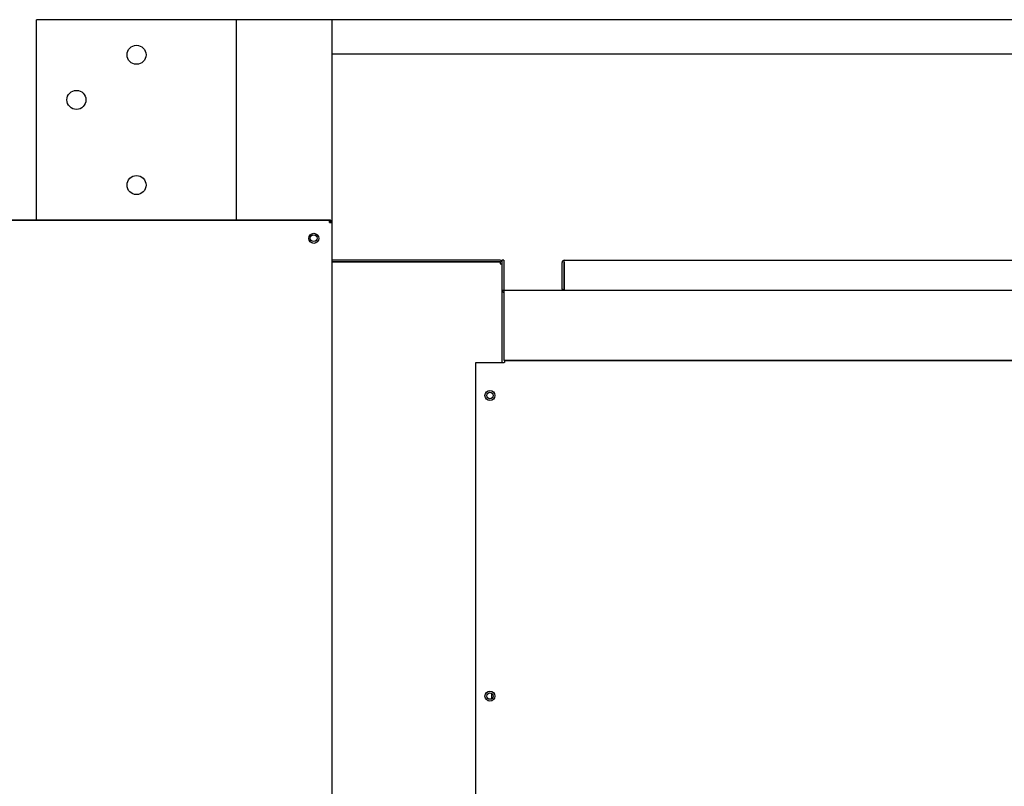
# Model space of a CAD drawing. Units: inches. Extents: x 1 to 296, y 0 to 210.
# Drawn here: x 172 to 190, y 79 to 92 of the extents above; entities that cross this region are included whole.
import ezdxf

# ---------------------------------------------------------------- set-up
doc = ezdxf.new("R2010")
doc.units = ezdxf.units.IN
doc.header["$MEASUREMENT"] = 0
doc.layers.add('Calque 1', color=7, linetype='Continuous')

# ---------------------------------------------------------------- blocks, each defined once
blk = doc.blocks.new('block 4984')
at = {"layer": 'Calque 1', "color": 7, "lineweight": 25}
blk.add_open_spline([(177.642, 88.239), (177.642, 88.273), (177.615, 88.3), (177.582, 88.3), (177.549, 88.3), (177.521, 88.273), (177.521, 88.239), (177.521, 88.206), (177.549, 88.179), (177.582, 88.179), (177.615, 88.179), (177.642, 88.206), (177.642, 88.239), (177.642, 88.239), (177.642, 88.239), (177.642, 88.239), (177.642, 88.239), (177.642, 88.239), (177.642, 88.239)], degree=3, knots=[0, 0, 0, 0, 1, 1, 1, 2, 2, 2, 3, 3, 3, 4, 4, 4, 5, 5, 5, 6, 6, 6, 6], dxfattribs=at)
blk = doc.blocks.new('block 4987')
at = {"layer": 'Calque 1', "color": 7, "lineweight": 25}
blk.add_lwpolyline([(177.902, 88.517), (177.902, 88.52)], dxfattribs=at)
blk = doc.blocks.new('block 4988')
at = {"layer": 'Calque 1', "color": 7, "lineweight": 25}
blk.add_open_spline([(177.902, 88.52), (177.902, 88.542), (177.885, 88.559), (177.863, 88.559), (177.863, 88.559), (177.863, 88.559), (177.863, 88.559)], degree=3, knots=[0, 0, 0, 0, 1, 1, 1, 2, 2, 2, 2], dxfattribs=at)
blk = doc.blocks.new('block 4989')
at = {"layer": 'Calque 1', "color": 7, "lineweight": 25}
blk.add_open_spline([(177.867, 88.52), (177.867, 88.521), (177.866, 88.523), (177.865, 88.524)], degree=3, dxfattribs=at)
blk = doc.blocks.new('block 4990')
at = {"layer": 'Calque 1', "color": 7, "lineweight": 25}
blk.add_lwpolyline([(177.867, 88.517), (177.867, 88.52)], dxfattribs=at)
blk = doc.blocks.new('block 4995')
at = {"layer": 'Calque 1', "color": 7, "lineweight": 25}
blk.add_lwpolyline([(177.863, 88.559), (158.015, 88.559)], dxfattribs=at)
blk = doc.blocks.new('block 4996')
at = {"layer": 'Calque 1', "color": 7, "lineweight": 25}
blk.add_lwpolyline([(177.863, 88.559), (177.863, 88.556)], dxfattribs=at)
blk = doc.blocks.new('block 5052')
at = {"layer": 'Calque 1', "color": 7, "lineweight": 25}
blk.add_open_spline([(177.866, 88.517), (177.866, 88.517), (177.868, 88.518), (177.868, 88.518), (177.868, 88.518), (177.87, 88.519), (177.87, 88.519), (177.87, 88.519), (177.872, 88.52), (177.872, 88.52), (177.872, 88.52), (177.875, 88.52), (177.875, 88.52), (177.875, 88.52), (177.877, 88.521), (177.877, 88.521), (177.877, 88.521), (177.879, 88.521), (177.879, 88.521), (177.879, 88.521), (177.881, 88.521), (177.881, 88.521), (177.881, 88.521), (177.883, 88.521), (177.883, 88.521), (177.883, 88.521), (177.885, 88.521), (177.885, 88.521), (177.885, 88.521), (177.887, 88.521), (177.887, 88.521), (177.887, 88.521), (177.889, 88.521), (177.889, 88.521), (177.889, 88.521), (177.891, 88.521), (177.891, 88.521), (177.891, 88.521), (177.893, 88.52), (177.893, 88.52), (177.893, 88.52), (177.895, 88.52), (177.895, 88.52), (177.895, 88.52), (177.896, 88.52), (177.896, 88.52), (177.896, 88.52), (177.897, 88.519), (177.897, 88.519), (177.897, 88.519), (177.898, 88.519), (177.898, 88.519), (177.898, 88.519), (177.899, 88.518), (177.899, 88.518), (177.899, 88.518), (177.9, 88.518), (177.9, 88.518), (177.9, 88.518), (177.901, 88.518), (177.901, 88.518), (177.901, 88.518), (177.901, 88.517), (177.901, 88.517), (177.901, 88.517), (177.902, 88.517), (177.902, 88.517), (177.902, 88.517), (177.902, 88.517), (177.902, 88.517), (177.902, 88.517), (177.902, 88.517), (177.902, 88.517)], degree=3, knots=[0, 0, 0, 0, 1, 1, 1, 2, 2, 2, 3, 3, 3, 4, 4, 4, 5, 5, 5, 6, 6, 6, 7, 7, 7, 8, 8, 8, 9, 9, 9, 10, 10, 10, 11, 11, 11, 12, 12, 12, 13, 13, 13, 14, 14, 14, 15, 15, 15, 16, 16, 16, 17, 17, 17, 18, 18, 18, 19, 19, 19, 20, 20, 20, 21, 21, 21, 22, 22, 22, 23, 23, 23, 24, 24, 24, 24], dxfattribs=at)
blk = doc.blocks.new('block 5053')
at = {"layer": 'Calque 1', "color": 7, "lineweight": 25}
blk.add_lwpolyline([(177.863, 88.556), (177.863, 88.556), (177.864, 88.556), (177.864, 88.555), (177.864, 88.555), (177.865, 88.554), (177.865, 88.553), (177.865, 88.552), (177.866, 88.55), (177.866, 88.549), (177.867, 88.547), (177.867, 88.546), (177.867, 88.544), (177.867, 88.542), (177.868, 88.54), (177.868, 88.538), (177.868, 88.536), (177.867, 88.534), (177.867, 88.532), (177.867, 88.53), (177.866, 88.528), (177.866, 88.526), (177.865, 88.524), (177.864, 88.522), (177.863, 88.52)], dxfattribs=at)
blk = doc.blocks.new('block 5054')
at = {"layer": 'Calque 1', "color": 7, "lineweight": 25}
blk.add_lwpolyline([(177.869, 88.517), (177.87, 88.517)], dxfattribs=at)
blk = doc.blocks.new('block 5055')
at = {"layer": 'Calque 1', "color": 7, "lineweight": 25}
blk.add_lwpolyline([(158.015, 88.556), (177.863, 88.556)], dxfattribs=at)
blk = doc.blocks.new('block 5056')
at = {"layer": 'Calque 1', "color": 7, "lineweight": 25}
blk.add_lwpolyline([(177.902, 88.517), (177.902, 72.405)], dxfattribs=at)
blk = doc.blocks.new('block 5062')
at = {"layer": 'Calque 1', "color": 7, "lineweight": 25}
blk.add_open_spline([(177.671, 88.236), (177.671, 88.285), (177.631, 88.325), (177.582, 88.325), (177.533, 88.325), (177.493, 88.285), (177.493, 88.236), (177.493, 88.187), (177.533, 88.147), (177.582, 88.147), (177.631, 88.147), (177.671, 88.187), (177.671, 88.236), (177.671, 88.236), (177.671, 88.236), (177.671, 88.236), (177.671, 88.236), (177.671, 88.236), (177.671, 88.236)], degree=3, knots=[0, 0, 0, 0, 1, 1, 1, 2, 2, 2, 3, 3, 3, 4, 4, 4, 5, 5, 5, 6, 6, 6, 6], dxfattribs=at)
blk = doc.blocks.new('block 5069')
at = {"layer": 'Calque 1', "color": 7, "lineweight": 25}
blk.add_lwpolyline([(177.863, 88.517), (177.902, 88.517)], dxfattribs=at)
blk = doc.blocks.new('block 5070')
at = {"layer": 'Calque 1', "color": 7, "lineweight": 25}
blk.add_lwpolyline([(177.863, 88.517), (177.863, 88.556)], dxfattribs=at)
blk = doc.blocks.new('block 5078')
at = {"layer": 'Calque 1', "color": 7, "lineweight": 25}
blk.add_lwpolyline([(180.927, 87.785), (180.927, 86.033)], dxfattribs=at)
blk = doc.blocks.new('block 5080')
at = {"layer": 'Calque 1', "color": 7, "lineweight": 25}
blk.add_lwpolyline([(180.896, 87.785), (180.927, 87.785)], dxfattribs=at)
blk = doc.blocks.new('block 5081')
at = {"layer": 'Calque 1', "color": 7, "lineweight": 25}
blk.add_open_spline([(180.77, 85.446), (180.77, 85.477), (180.745, 85.503), (180.713, 85.503), (180.682, 85.503), (180.656, 85.477), (180.656, 85.446), (180.656, 85.415), (180.682, 85.389), (180.713, 85.389), (180.745, 85.389), (180.77, 85.415), (180.77, 85.446), (180.77, 85.446), (180.77, 85.446), (180.77, 85.446), (180.77, 85.446), (180.77, 85.446), (180.77, 85.446)], degree=3, knots=[0, 0, 0, 0, 1, 1, 1, 2, 2, 2, 3, 3, 3, 4, 4, 4, 5, 5, 5, 6, 6, 6, 6], dxfattribs=at)
blk = doc.blocks.new('block 5083')
at = {"layer": 'Calque 1', "color": 7, "lineweight": 25}
blk.add_open_spline([(180.77, 80.109), (180.77, 80.14), (180.745, 80.166), (180.713, 80.166), (180.682, 80.166), (180.656, 80.14), (180.656, 80.109), (180.656, 80.077), (180.682, 80.052), (180.713, 80.052), (180.745, 80.052), (180.77, 80.077), (180.77, 80.109), (180.77, 80.109), (180.77, 80.109), (180.77, 80.109), (180.77, 80.109), (180.77, 80.109), (180.77, 80.109)], degree=3, knots=[0, 0, 0, 0, 1, 1, 1, 2, 2, 2, 3, 3, 3, 4, 4, 4, 5, 5, 5, 6, 6, 6, 6], dxfattribs=at)
blk = doc.blocks.new('block 5085')
at = {"layer": 'Calque 1', "color": 7, "lineweight": 25}
blk.add_lwpolyline([(177.902, 87.817), (180.896, 87.817)], dxfattribs=at)
blk = doc.blocks.new('block 5086')
at = {"layer": 'Calque 1', "color": 7, "lineweight": 25}
blk.add_lwpolyline([(180.896, 87.817), (180.896, 87.785)], dxfattribs=at)
blk = doc.blocks.new('block 5087')
at = {"layer": 'Calque 1', "color": 7, "lineweight": 25}
blk.add_lwpolyline([(180.896, 87.848), (177.902, 87.848)], dxfattribs=at)
blk = doc.blocks.new('block 5088')
at = {"layer": 'Calque 1', "color": 7, "lineweight": 25}
blk.add_lwpolyline([(180.896, 87.819), (177.902, 87.819)], dxfattribs=at)
blk = doc.blocks.new('block 5089')
at = {"layer": 'Calque 1', "color": 7, "lineweight": 25}
blk.add_open_spline([(180.898, 87.817), (180.898, 87.818), (180.897, 87.819), (180.896, 87.819)], degree=3, dxfattribs=at)
blk = doc.blocks.new('block 5090')
at = {"layer": 'Calque 1', "color": 7, "lineweight": 25}
blk.add_lwpolyline([(180.898, 87.785), (180.898, 87.817)], dxfattribs=at)
blk = doc.blocks.new('block 5091')
at = {"layer": 'Calque 1', "color": 7, "lineweight": 25}
blk.add_lwpolyline([(180.927, 87.817), (180.927, 87.785)], dxfattribs=at)
blk = doc.blocks.new('block 5092')
at = {"layer": 'Calque 1', "color": 7, "lineweight": 25}
blk.add_open_spline([(180.927, 87.817), (180.927, 87.834), (180.913, 87.848), (180.896, 87.848), (180.896, 87.848), (180.896, 87.848), (180.896, 87.848)], degree=3, knots=[0, 0, 0, 0, 1, 1, 1, 2, 2, 2, 2], dxfattribs=at)
blk = doc.blocks.new('block 5131')
at = {"layer": 'Calque 1', "color": 7, "lineweight": 25}
blk.add_lwpolyline([(180.749, 80.064), (180.749, 80.153)], dxfattribs=at)
blk = doc.blocks.new('block 5409')
at = {"layer": 'Calque 1', "color": 7, "lineweight": 25}
blk.add_open_spline([(173.534, 90.695), (173.534, 90.788), (173.459, 90.863), (173.366, 90.863), (173.272, 90.863), (173.196, 90.788), (173.196, 90.695), (173.196, 90.601), (173.272, 90.525), (173.366, 90.525), (173.459, 90.525), (173.534, 90.601), (173.534, 90.695), (173.534, 90.695), (173.534, 90.695), (173.534, 90.695), (173.534, 90.695), (173.534, 90.695), (173.534, 90.695)], degree=3, knots=[0, 0, 0, 0, 1, 1, 1, 2, 2, 2, 3, 3, 3, 4, 4, 4, 5, 5, 5, 6, 6, 6, 6], dxfattribs=at)
blk = doc.blocks.new('block 5410')
at = {"layer": 'Calque 1', "color": 7, "lineweight": 25}
blk.add_open_spline([(174.602, 89.182), (174.602, 89.276), (174.526, 89.351), (174.433, 89.351), (174.34, 89.351), (174.264, 89.276), (174.264, 89.182), (174.264, 89.089), (174.34, 89.013), (174.433, 89.013), (174.526, 89.013), (174.602, 89.089), (174.602, 89.182), (174.602, 89.182), (174.602, 89.182), (174.602, 89.182), (174.602, 89.182), (174.602, 89.182), (174.602, 89.182)], degree=3, knots=[0, 0, 0, 0, 1, 1, 1, 2, 2, 2, 3, 3, 3, 4, 4, 4, 5, 5, 5, 6, 6, 6, 6], dxfattribs=at)
blk = doc.blocks.new('block 5411')
at = {"layer": 'Calque 1', "color": 7, "lineweight": 25}
blk.add_open_spline([(174.602, 91.495), (174.602, 91.588), (174.526, 91.664), (174.433, 91.664), (174.34, 91.664), (174.264, 91.588), (174.264, 91.495), (174.264, 91.402), (174.34, 91.326), (174.433, 91.326), (174.526, 91.326), (174.602, 91.402), (174.602, 91.495), (174.602, 91.495), (174.602, 91.495), (174.602, 91.495), (174.602, 91.495), (174.602, 91.495), (174.602, 91.495)], degree=3, knots=[0, 0, 0, 0, 1, 1, 1, 2, 2, 2, 3, 3, 3, 4, 4, 4, 5, 5, 5, 6, 6, 6, 6], dxfattribs=at)
blk = doc.blocks.new('block 5412')
at = {"layer": 'Calque 1', "color": 7, "lineweight": 25}
blk.add_lwpolyline([(176.31, 92.118), (176.212, 92.118)], dxfattribs=at)
blk = doc.blocks.new('block 5413')
at = {"layer": 'Calque 1', "color": 7, "lineweight": 25}
blk.add_lwpolyline([(176.212, 88.559), (176.212, 92.118)], dxfattribs=at)
blk = doc.blocks.new('block 5414')
at = {"layer": 'Calque 1', "color": 7, "lineweight": 25}
blk.add_lwpolyline([(176.203, 92.118), (176.212, 92.118)], dxfattribs=at)
blk = doc.blocks.new('block 5415')
at = {"layer": 'Calque 1', "color": 7, "lineweight": 25}
blk.add_lwpolyline([(177.902, 92.118), (177.902, 88.52)], dxfattribs=at)
blk = doc.blocks.new('block 5418')
at = {"layer": 'Calque 1', "color": 7, "lineweight": 25}
blk.add_lwpolyline([(177.902, 92.118), (177.804, 92.118)], dxfattribs=at)
blk = doc.blocks.new('block 5419')
at = {"layer": 'Calque 1', "color": 7, "lineweight": 25}
blk.add_lwpolyline([(172.654, 88.559), (172.654, 92.118)], dxfattribs=at)
blk = doc.blocks.new('block 5420')
at = {"layer": 'Calque 1', "color": 7, "lineweight": 25}
blk.add_lwpolyline([(176.203, 92.118), (172.654, 92.118)], dxfattribs=at)
blk = doc.blocks.new('block 5421')
at = {"layer": 'Calque 1', "color": 7, "lineweight": 25}
blk.add_lwpolyline([(177.804, 92.118), (176.31, 92.118)], dxfattribs=at)
blk = doc.blocks.new('block 5423')
at = {"layer": 'Calque 1', "color": 7, "lineweight": 25}
blk.add_open_spline([(180.802, 80.109), (180.802, 80.158), (180.763, 80.198), (180.713, 80.198), (180.664, 80.198), (180.624, 80.158), (180.624, 80.109), (180.624, 80.06), (180.664, 80.02), (180.713, 80.02), (180.763, 80.02), (180.802, 80.06), (180.802, 80.109), (180.802, 80.109), (180.802, 80.109), (180.802, 80.109), (180.802, 80.109), (180.802, 80.109), (180.802, 80.109)], degree=3, knots=[0, 0, 0, 0, 1, 1, 1, 2, 2, 2, 3, 3, 3, 4, 4, 4, 5, 5, 5, 6, 6, 6, 6], dxfattribs=at)
blk = doc.blocks.new('block 5424')
at = {"layer": 'Calque 1', "color": 7, "lineweight": 25}
blk.add_open_spline([(180.802, 85.446), (180.802, 85.495), (180.763, 85.535), (180.713, 85.535), (180.664, 85.535), (180.624, 85.495), (180.624, 85.446), (180.624, 85.397), (180.664, 85.357), (180.713, 85.357), (180.763, 85.357), (180.802, 85.397), (180.802, 85.446), (180.802, 85.446), (180.802, 85.446), (180.802, 85.446), (180.802, 85.446), (180.802, 85.446), (180.802, 85.446)], degree=3, knots=[0, 0, 0, 0, 1, 1, 1, 2, 2, 2, 3, 3, 3, 4, 4, 4, 5, 5, 5, 6, 6, 6, 6], dxfattribs=at)
blk = doc.blocks.new('block 5438')
at = {"layer": 'Calque 1', "color": 7, "lineweight": 25}
blk.add_lwpolyline([(180.969, 86.069), (201.523, 86.069)], dxfattribs=at)
blk = doc.blocks.new('block 5439')
at = {"layer": 'Calque 1', "color": 7, "lineweight": 25}
blk.add_lwpolyline([(180.969, 86.069), (180.969, 86.03)], dxfattribs=at)
blk = doc.blocks.new('block 5440')
at = {"layer": 'Calque 1', "color": 7, "lineweight": 25}
blk.add_lwpolyline([(180.965, 86.033), (180.965, 86.03)], dxfattribs=at)
blk = doc.blocks.new('block 5441')
at = {"layer": 'Calque 1', "color": 7, "lineweight": 25}
blk.add_lwpolyline([(180.464, 86.033), (180.927, 86.033)], dxfattribs=at)
blk = doc.blocks.new('block 5443')
at = {"layer": 'Calque 1', "color": 7, "lineweight": 25}
blk.add_lwpolyline([(180.464, 74.184), (180.464, 86.033)], dxfattribs=at)
blk = doc.blocks.new('block 5444')
at = {"layer": 'Calque 1', "color": 7, "lineweight": 25}
blk.add_lwpolyline([(180.927, 86.033), (180.965, 86.033)], dxfattribs=at)
blk = doc.blocks.new('block 5446')
at = {"layer": 'Calque 1', "color": 7, "lineweight": 25}
blk.add_lwpolyline([(180.969, 86.03), (180.965, 86.03)], dxfattribs=at)
blk = doc.blocks.new('block 5451')
at = {"layer": 'Calque 1', "color": 7, "lineweight": 25}
blk.add_lwpolyline([(180.966, 87.314), (201.525, 87.314)], dxfattribs=at)
blk = doc.blocks.new('block 5452')
at = {"layer": 'Calque 1', "color": 7, "lineweight": 25}
blk.add_lwpolyline([(180.966, 87.275), (180.966, 87.314)], dxfattribs=at)
blk = doc.blocks.new('block 5453')
at = {"layer": 'Calque 1', "color": 7, "lineweight": 25}
blk.add_lwpolyline([(180.927, 87.318), (180.962, 87.318)], dxfattribs=at)
blk = doc.blocks.new('block 5464')
at = {"layer": 'Calque 1', "color": 7, "lineweight": 25}
blk.add_lwpolyline([(201.523, 86.069), (180.966, 86.069)], dxfattribs=at)
blk = doc.blocks.new('block 5465')
at = {"layer": 'Calque 1', "color": 7, "lineweight": 25}
blk.add_lwpolyline([(180.966, 86.069), (180.966, 86.108)], dxfattribs=at)
blk = doc.blocks.new('block 5466')
at = {"layer": 'Calque 1', "color": 7, "lineweight": 25}
blk.add_lwpolyline([(180.966, 86.108), (180.966, 87.275)], dxfattribs=at)
blk = doc.blocks.new('block 5467')
at = {"layer": 'Calque 1', "color": 7, "lineweight": 25}
blk.add_open_spline([(180.927, 87.318), (180.927, 87.296), (180.944, 87.278), (180.966, 87.278), (180.966, 87.278), (180.966, 87.278), (180.966, 87.278)], degree=3, knots=[0, 0, 0, 0, 1, 1, 1, 2, 2, 2, 2], dxfattribs=at)
blk = doc.blocks.new('block 5468')
at = {"layer": 'Calque 1', "color": 7, "lineweight": 25}
blk.add_open_spline([(180.962, 87.318), (180.962, 87.316), (180.964, 87.314), (180.966, 87.314)], degree=3, dxfattribs=at)
blk = doc.blocks.new('block 5471')
at = {"layer": 'Calque 1', "color": 7, "lineweight": 25}
blk.add_lwpolyline([(180.962, 87.848), (180.962, 87.318)], dxfattribs=at)
blk = doc.blocks.new('block 5472')
at = {"layer": 'Calque 1', "color": 7, "lineweight": 25}
blk.add_lwpolyline([(180.962, 87.848), (180.927, 87.848)], dxfattribs=at)
blk = doc.blocks.new('block 5473')
at = {"layer": 'Calque 1', "color": 7, "lineweight": 25}
blk.add_lwpolyline([(180.927, 87.848), (180.927, 87.817)], dxfattribs=at)
blk = doc.blocks.new('block 5528')
at = {"layer": 'Calque 1', "color": 7, "lineweight": 25}
blk.add_lwpolyline([(182.033, 87.353), (182.033, 87.809)], dxfattribs=at)
blk = doc.blocks.new('block 5529')
at = {"layer": 'Calque 1', "color": 7, "lineweight": 25}
blk.add_lwpolyline([(182.03, 87.809), (182.03, 87.353)], dxfattribs=at)
blk = doc.blocks.new('block 5530')
at = {"layer": 'Calque 1', "color": 7, "lineweight": 25}
blk.add_lwpolyline([(181.994, 87.353), (181.994, 87.809)], dxfattribs=at)
blk = doc.blocks.new('block 5531')
at = {"layer": 'Calque 1', "color": 7, "lineweight": 25}
blk.add_open_spline([(182.033, 87.812), (182.031, 87.812), (182.03, 87.811), (182.03, 87.809)], degree=3, dxfattribs=at)
blk = doc.blocks.new('block 5532')
at = {"layer": 'Calque 1', "color": 7, "lineweight": 25}
blk.add_open_spline([(182.033, 87.848), (182.012, 87.848), (181.994, 87.83), (181.994, 87.809), (181.994, 87.809), (181.994, 87.809), (181.994, 87.809)], degree=3, knots=[0, 0, 0, 0, 1, 1, 1, 2, 2, 2, 2], dxfattribs=at)
blk = doc.blocks.new('block 5533')
at = {"layer": 'Calque 1', "color": 7, "lineweight": 25}
blk.add_lwpolyline([(182.033, 87.353), (182.033, 87.35), (182.033, 87.347), (182.033, 87.345), (182.032, 87.342), (182.032, 87.339), (182.031, 87.337), (182.031, 87.334), (182.031, 87.332), (182.03, 87.329), (182.03, 87.327), (182.029, 87.325), (182.029, 87.323), (182.029, 87.322), (182.029, 87.32), (182.029, 87.319), (182.029, 87.318), (182.029, 87.317), (182.03, 87.316), (182.03, 87.315), (182.031, 87.315), (182.032, 87.315), (182.033, 87.314), (182.034, 87.314), (182.036, 87.314)], dxfattribs=at)
blk = doc.blocks.new('block 5534')
at = {"layer": 'Calque 1', "color": 7, "lineweight": 25}
blk.add_lwpolyline([(182.03, 87.353), (182.03, 87.353), (182.03, 87.353), (182.03, 87.353), (182.03, 87.352), (182.03, 87.352), (182.03, 87.352), (182.03, 87.351), (182.03, 87.351), (182.031, 87.351), (182.031, 87.351), (182.031, 87.351), (182.031, 87.351), (182.031, 87.35), (182.031, 87.35), (182.031, 87.35), (182.032, 87.35), (182.032, 87.35), (182.032, 87.35), (182.032, 87.35), (182.032, 87.35), (182.033, 87.35), (182.033, 87.35), (182.033, 87.35), (182.033, 87.35)], dxfattribs=at)
blk = doc.blocks.new('block 5535')
at = {"layer": 'Calque 1', "color": 7, "lineweight": 25}
blk.add_lwpolyline([(182.033, 87.314), (182.031, 87.314), (182.029, 87.314), (182.027, 87.315), (182.025, 87.315), (182.023, 87.316), (182.02, 87.316), (182.018, 87.317), (182.016, 87.318), (182.013, 87.319), (182.011, 87.321), (182.009, 87.323), (182.007, 87.324), (182.005, 87.326), (182.003, 87.328), (182.002, 87.33), (182, 87.333), (181.999, 87.335), (181.998, 87.338), (181.997, 87.34), (181.996, 87.343), (181.995, 87.345), (181.995, 87.348), (181.994, 87.351), (181.994, 87.353)], dxfattribs=at)
blk = doc.blocks.new('block 5536')
at = {"layer": 'Calque 1', "color": 7, "lineweight": 25}
blk.add_lwpolyline([(182.03, 87.328), (182.032, 87.34), (182.033, 87.353)], dxfattribs=at)
blk = doc.blocks.new('block 5538')
at = {"layer": 'Calque 1', "color": 7, "lineweight": 25}
blk.add_lwpolyline([(182.033, 87.848), (200.458, 87.848)], dxfattribs=at)
blk = doc.blocks.new('block 5539')
at = {"layer": 'Calque 1', "color": 7, "lineweight": 25}
blk.add_lwpolyline([(182.033, 87.809), (182.033, 87.848)], dxfattribs=at)
blk = doc.blocks.new('block 5545')
at = {"layer": 'Calque 1', "color": 7, "lineweight": 25}
blk.add_lwpolyline([(177.902, 91.513), (204.814, 91.513)], dxfattribs=at)
blk = doc.blocks.new('block 5546')
at = {"layer": 'Calque 1', "color": 7, "lineweight": 25}
blk.add_lwpolyline([(205.095, 92.118), (177.902, 92.118)], dxfattribs=at)
blk = doc.blocks.new('block 2')
at = {"layer": 'Calque 1'}
for name in ['block 5419', 'block 5420', 'block 5414', 'block 5412', 'block 5413', 'block 5421', 'block 5418', 'block 5415', 'block 5546', 'block 5411', 'block 5545', 'block 5409', 'block 5410', 'block 4995', 'block 5055', 'block 4988', 'block 4996', 'block 5053', 'block 5070', 'block 5069', 'block 4989', 'block 5052', 'block 4990', 'block 5054', 'block 4987', 'block 5056', 'block 5062', 'block 4984', 'block 5087', 'block 5092', 'block 5472', 'block 5473', 'block 5471', 'block 5532', 'block 5538', 'block 5539', 'block 5088', 'block 5085', 'block 5089', 'block 5086', 'block 5080', 'block 5090', 'block 5091', 'block 5078', 'block 5530', 'block 5531', 'block 5529', 'block 5528', 'block 5453', 'block 5467', 'block 5468', 'block 5451', 'block 5452', 'block 5535', 'block 5533', 'block 5534', 'block 5536', 'block 5466', 'block 5465', 'block 5441', 'block 5443', 'block 5444', 'block 5440', 'block 5446', 'block 5464', 'block 5438', 'block 5439', 'block 5424', 'block 5081', 'block 5423', 'block 5083', 'block 5131']:
    blk.add_blockref(name, (0, 0), dxfattribs=at)

msp = doc.modelspace()

# ---------------------------------------------------------------- block references
at = {"layer": 'Calque 1'}
msp.add_blockref('block 2', (0, 0), dxfattribs=at)

doc.saveas('drawing.dxf')
